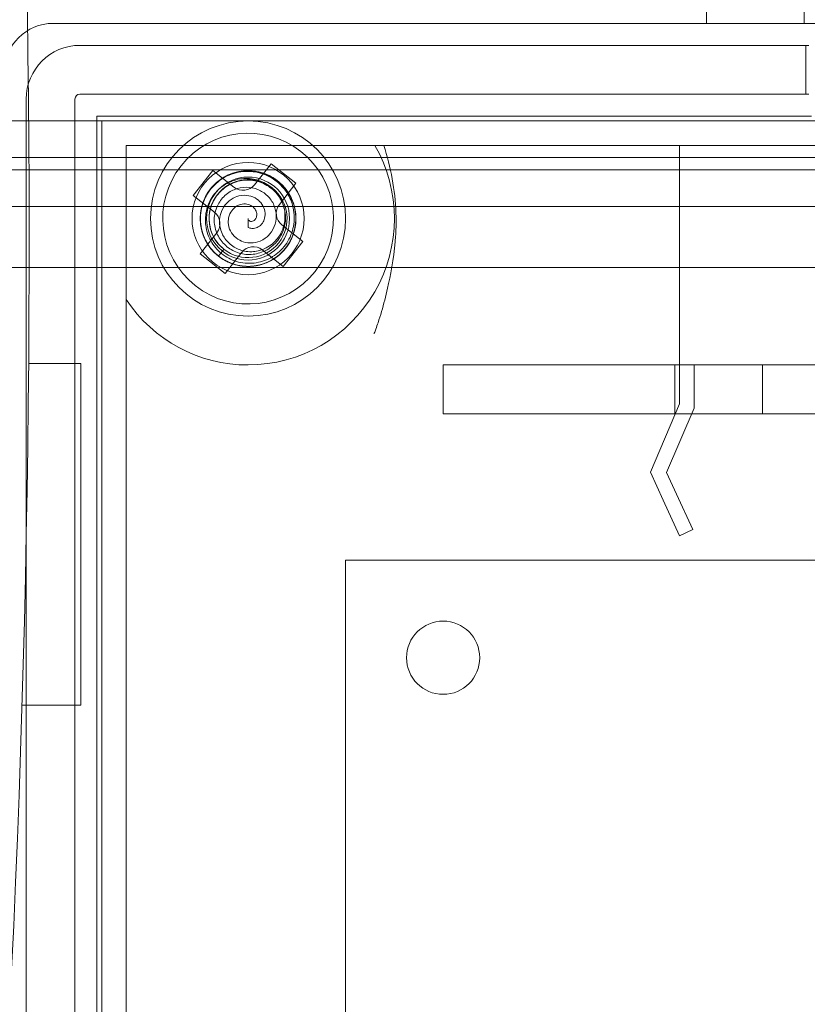
# Model space of a CAD drawing. Units: millimetres. Extents: x -825 to 25, y -1 to 210.
# Drawn here: x -759 to -743, y 105 to 125 of the extents above; entities that cross this region are included whole.
import ezdxf

# ---------------------------------------------------------------- set-up
doc = ezdxf.new("R2010")
doc.units = ezdxf.units.MM
doc.header["$MEASUREMENT"] = 0

msp = doc.modelspace()

# ---------------------------------------------------------------- linework, layer by layer
at = {"color": 0, "linetype": 'Continuous', "lineweight": 0, "extrusion": (1.22465e-16, 1, -2.22045e-16)}
for p, q in [((-744.6, 125), (-744.6, 125.5)), ((-742.6, 125.5), (-742.6, 125)), ((-720, 125), (-758, 125)), ((-752.037, 125), (-752.037, 125)), ((-757.45, 124.55), (-742.5, 124.55)), ((-757.45, 124.55), (-742.56, 124.55)), ((-742.56, 123.55), (-742.56, 124.55)), ((-757.45, 123.55), (-742.5, 123.55)), ((-757.45, 123.55), (-742.56, 123.55)), ((-758.55, 56.55), (-758.55, 123.45)), ((-758.55, 56.55), (-758.55, 123.45)), ((-757.55, 56.55), (-757.55, 123.45)), ((-757.55, 56.55), (-757.55, 123.45)), ((-757.1, 56.9), (-757.1, 123.1)), ((-757.1, 123.1), (-742.448, 123.1)), ((-16, 123), (-784, 123)), ((-757, 123), (-757, 57)), ((-755.323, 122.5), (-756.5, 122.5)), ((-756.5, 122.5), (-756.5, 119.342)), ((-755.323, 122.5), (-752.677, 122.5)), ((-751.402, 122.5), (-752.677, 122.5)), ((-726.598, 122.5), (-751.402, 122.5)), ((-745.15, 118), (-745.15, 122.5)), ((-774, 122.25), (-427, 122.25)), ((-753.529, 122.124), (-753.869, 121.692)), ((-753.018, 121.722), (-753.529, 122.124)), ((-16, 122), (-784, 122)), ((-754.722, 121.982), (-755.124, 121.471)), ((-754.722, 121.982), (-754.29, 121.642)), ((-753.018, 121.722), (-753.358, 121.29)), ((-755.124, 121.471), (-754.692, 121.131)), ((-427, 121.25), (-774, 121.25)), ((-753.996, 120.82), (-754, 121)), ((-752.876, 120.529), (-753.308, 120.869)), ((-754.982, 120.278), (-754.642, 120.71)), ((-753.278, 120.018), (-752.876, 120.529)), ((-754.982, 120.278), (-754.471, 119.876)), ((-754.471, 119.876), (-754.131, 120.308)), ((-753.278, 120.018), (-753.71, 120.358)), ((-770, 120), (-594, 120)), ((-756.5, 119.342), (-756.5, 92.598)), ((-757.43, 118.03), (-758.5, 118.03)), ((-757.43, 118.03), (-757.43, 114.53)), ((-750, 118), (-728, 118)), ((-750, 117), (-750, 118)), ((-745.25, 117), (-745.25, 118)), ((-745.15, 117.2), (-745.15, 118)), ((-744.85, 118), (-744.85, 117.116)), ((-743.45, 117), (-743.45, 118)), ((-745.75, 115.8), (-745.15, 117.2)), ((-744.85, 117.116), (-745.417, 115.794)), ((-750, 117), (-728, 117)), ((-745.485, 115.226), (-745.75, 115.8)), ((-745.417, 115.794), (-745.213, 115.352)), ((-745.485, 115.226), (-745.15, 114.5)), ((-744.878, 114.626), (-745.213, 115.352)), ((-745.15, 114.5), (-744.878, 114.626)), ((-757.43, 114.53), (-757.43, 111.03)), ((-752, 114), (-726, 114)), ((-752, 67), (-752, 114)), ((-757.43, 111.03), (-758.636, 111.03))]:
    msp.add_line(p, q, dxfattribs=at)
at = {"color": 0, "linetype": 'Continuous', "lineweight": 0, "extrusion": (-2.71926e-32, -2.22045e-16, -1)}
for centre, radius, start, end in [((1068.49, 120.531), 310, 178.63362, 189.18817), ((757.45, 123.45), 1.1, 0, 90), ((757.45, 123.45), 1.1, 0, 90), ((757.45, 123.45), 0.1, 0, 90), ((757.45, 123.45), 0.1, 0, 90), ((754, 121), 3, 150, 270), ((754, 121), 0.8, 308.2074, 128.2074), ((754, 121), 0.8, 128.2074, 308.2074), ((754, 121), 3, 270, 326.4427), ((750, 112), 0.75, 270, 90), ((750, 112), 0.75, 90, 270)]:
    msp.add_arc(centre, radius, start, end, dxfattribs=at)
at = {"color": 0, "linetype": 'Continuous', "lineweight": 0}
for centre, radius, start, end in [((-758, 124), 1, 90, 180), ((-754, 121), 2, 90, 270), ((-754, 121), 2, 270, 90), ((-754, 121), 1.75, 321.7926, 141.7926), ((-754, 121), 1.75, 141.7926, 321.7926), ((-754, 121), 1.15, 90, 270), ((-754, 121), 1.15, 270, 90), ((-754, 121), 0.85, 90, 270), ((-754.105, 121.878), 0.3, 231.7926, 321.7926), ((-754, 121), 0.85, 270, 90), ((-753.122, 121.105), 0.3, 141.7926, 231.7926), ((-754.878, 120.895), 0.3, 321.7926, 51.7926), ((-753.895, 120.122), 0.3, 51.7926, 141.7926)]:
    msp.add_arc(centre, radius, start, end, dxfattribs=at)
for points, knots in [([(-750.158, 125), (-750.229, 125), (-750.326, 125), (-750.578, 125), (-750.725, 125), (-750.975, 125), (-751.062, 125), (-751.245, 125), (-751.341, 125), (-751.633, 125), (-751.832, 125), (-752.037, 125)], [0, 0, 0, 0, 0.25, 0.25, 0.5, 0.5, 0.625, 0.625, 0.75, 0.75, 1, 1, 1, 1]), ([(-749.125, 125), (-749.169, 125), (-749.213, 125), (-749.257, 125), (-749.3, 125), (-749.344, 125), (-749.388, 125), (-749.432, 125), (-749.475, 125), (-749.519, 125), (-749.563, 125), (-749.606, 125), (-749.65, 125), (-749.693, 125), (-749.736, 125), (-749.778, 125), (-749.821, 125), (-749.863, 125), (-749.905, 125), (-749.947, 125), (-749.989, 125), (-750.031, 125), (-750.073, 125), (-750.116, 125), (-750.158, 125)], [0, 0, 0, 0, 0.125, 0.125, 0.125, 0.25, 0.25, 0.25, 0.375, 0.375, 0.375, 0.5, 0.5, 0.5, 0.625, 0.625, 0.625, 0.75, 0.75, 0.75, 0.875, 0.875, 0.875, 1, 1, 1, 1]), ([(-751.218, 122.5), (-751.148, 122.277), (-751.088, 122.045), (-751.001, 121.582), (-750.973, 121.349), (-750.967, 121.112)], [0.0000061, 0.0000061, 0.0000061, 0.0000061, 0.0702832, 0.0702832, 0.141001, 0.141001, 0.141001, 0.141001]), ([(-754.606, 120.23), (-754.685, 120.292), (-754.768, 120.376), (-754.897, 120.59), (-754.94, 120.701), (-754.98, 120.911), (-754.992, 121.042), (-754.934, 121.322), (-754.883, 121.442), (-754.729, 121.672), (-754.631, 121.757), (-754.437, 121.885), (-754.32, 121.934), (-754.051, 121.99), (-753.916, 121.982), (-753.709, 121.941), (-753.587, 121.901), (-753.356, 121.749), (-753.262, 121.656), (-753.116, 121.442), (-753.066, 121.324), (-753.015, 121.072), (-753.014, 120.943), (-753.065, 120.671), (-753.122, 120.553), (-753.249, 120.359), (-753.336, 120.268), (-753.554, 120.115), (-753.679, 120.067), (-753.896, 120.02), (-754.024, 120.009), (-754.296, 120.057), (-754.419, 120.106), (-754.637, 120.245), (-754.731, 120.334), (-754.876, 120.545), (-754.928, 120.663), (-754.989, 120.933), (-754.983, 121.064), (-754.943, 121.291), (-754.899, 121.409), (-754.766, 121.625), (-754.675, 121.722), (-754.483, 121.859), (-754.37, 121.92), (-754.101, 121.983), (-753.97, 121.987), (-753.714, 121.946), (-753.593, 121.901), (-753.375, 121.765), (-753.281, 121.677), (-753.118, 121.453), (-753.072, 121.33), (-753.019, 121.106), (-753.013, 120.982), (-753.048, 120.739), (-753.089, 120.621), (-753.203, 120.421), (-753.282, 120.316), (-753.502, 120.147), (-753.617, 120.09), (-753.864, 120.021), (-753.993, 120.011), (-754.25, 120.044), (-754.375, 120.086), (-754.615, 120.222), (-754.706, 120.313), (-754.851, 120.498), (-754.911, 120.617), (-754.978, 120.862), (-754.987, 120.987), (-754.961, 121.216), (-754.93, 121.344), (-754.795, 121.586), (-754.712, 121.684), (-754.513, 121.845), (-754.398, 121.905), (-754.149, 121.976), (-754.018, 121.988), (-753.743, 121.957), (-753.624, 121.91), (-753.429, 121.804), (-753.323, 121.723), (-753.157, 121.514), (-753.099, 121.403), (-753.031, 121.181), (-753.01, 121.052), (-753.038, 120.777), (-753.076, 120.653), (-753.195, 120.426), (-753.277, 120.326), (-753.477, 120.162), (-753.593, 120.099), (-753.858, 120.019), (-753.986, 120.015), (-754.197, 120.035), (-754.328, 120.064), (-754.571, 120.194), (-754.669, 120.274), (-754.819, 120.452), (-754.89, 120.562), (-754.972, 120.826), (-754.987, 120.955), (-754.963, 121.24), (-754.915, 121.363), (-754.817, 121.552), (-754.745, 121.647), (-754.56, 121.816), (-754.457, 121.873), (-754.364, 121.909)], [-1.564569, -1.564569, -1.564569, -1.564569, -1.534428, -1.534428, -1.508115, -1.508115, -1.486243, -1.486243, -1.468725, -1.468725, -1.448157, -1.448157, -1.424691, -1.424691, -1.396067, -1.396067, -1.368732, -1.368732, -1.344736, -1.344736, -1.320745, -1.320745, -1.297317, -1.297317, -1.269644, -1.269644, -1.238023, -1.238023, -1.201539, -1.201539, -1.16911, -1.16911, -1.140663, -1.140663, -1.112041, -1.112041, -1.084211, -1.084211, -1.051108, -1.051108, -1.013172, -1.013172, -0.972952, -0.972952, -0.94026, -0.94026, -0.911627, -0.911627, -0.882669, -0.882669, -0.854602, -0.854602, -0.820976, -0.820976, -0.782306, -0.782306, -0.743637, -0.743637, -0.71001, -0.71001, -0.681943, -0.681943, -0.652985, -0.652985, -0.624353, -0.624353, -0.591661, -0.591661, -0.55144, -0.55144, -0.513504, -0.513504, -0.480401, -0.480401, -0.452571, -0.452571, -0.423949, -0.423949, -0.395502, -0.395502, -0.363073, -0.363073, -0.326589, -0.326589, -0.294968, -0.294968, -0.267295, -0.267295, -0.243867, -0.243867, -0.219876, -0.219876, -0.19588, -0.19588, -0.168545, -0.168545, -0.139921, -0.139921, -0.116455, -0.116455, -0.095887, -0.095887, -0.078368, -0.078368, -0.056497, -0.056497, -0.030183, -0.030183, -0.000043, -0.000043, -0.000043, -0.000043]), ([(-754.364, 121.909), (-754.271, 121.947), (-754.157, 121.977), (-753.906, 121.982), (-753.789, 121.963), (-753.587, 121.894), (-753.468, 121.838), (-753.254, 121.648), (-753.176, 121.544), (-753.054, 121.296), (-753.029, 121.168), (-753.015, 120.936), (-753.031, 120.81), (-753.117, 120.549), (-753.192, 120.436), (-753.331, 120.277), (-753.426, 120.192), (-753.674, 120.067), (-753.801, 120.033), (-754.059, 120.013), (-754.187, 120.029), (-754.43, 120.111), (-754.543, 120.175), (-754.753, 120.355), (-754.826, 120.463), (-754.93, 120.67), (-754.965, 120.791), (-754.989, 121.056), (-754.968, 121.188), (-754.9, 121.4), (-754.846, 121.516), (-754.668, 121.728), (-754.565, 121.81), (-754.336, 121.93), (-754.211, 121.966), (-753.956, 121.986), (-753.828, 121.972), (-753.563, 121.89), (-753.453, 121.819), (-753.276, 121.671), (-753.196, 121.574), (-753.076, 121.351), (-753.038, 121.223), (-753.015, 120.989), (-753.019, 120.86), (-753.098, 120.596), (-753.16, 120.48), (-753.324, 120.279), (-753.424, 120.197), (-753.65, 120.077), (-753.773, 120.039), (-754.049, 120.009), (-754.179, 120.031), (-754.398, 120.097), (-754.51, 120.154), (-754.703, 120.306), (-754.784, 120.401), (-754.9, 120.599), (-754.951, 120.72), (-754.988, 120.995), (-754.98, 121.123), (-754.916, 121.371), (-754.86, 121.488), (-754.703, 121.694), (-754.604, 121.782), (-754.366, 121.921), (-754.242, 121.955), (-754.009, 121.988), (-753.876, 121.981), (-753.631, 121.916), (-753.518, 121.861), (-753.332, 121.724), (-753.237, 121.634), (-753.095, 121.396), (-753.052, 121.275), (-753.012, 121.021), (-753.017, 120.892), (-753.08, 120.641), (-753.136, 120.521), (-753.299, 120.299), (-753.4, 120.219), (-753.589, 120.103), (-753.713, 120.052), (-753.976, 120.013), (-754.102, 120.018), (-754.328, 120.071), (-754.45, 120.117), (-754.675, 120.279), (-754.763, 120.373), (-754.9, 120.59), (-754.945, 120.711), (-754.987, 120.966), (-754.983, 121.098), (-754.921, 121.368), (-754.86, 121.481), (-754.738, 121.653), (-754.646, 121.752), (-754.412, 121.898), (-754.294, 121.942), (-754.065, 121.983), (-753.935, 121.989), (-753.665, 121.929), (-753.546, 121.877), (-753.31, 121.714), (-753.228, 121.611), (-753.113, 121.431), (-753.067, 121.322), (-753.014, 121.077), (-753.016, 120.959), (-753.031, 120.86)], [-1.564569, -1.564569, -1.564569, -1.564569, -1.534429, -1.534429, -1.508115, -1.508115, -1.486243, -1.486243, -1.468725, -1.468725, -1.448157, -1.448157, -1.424691, -1.424691, -1.396067, -1.396067, -1.368732, -1.368732, -1.344736, -1.344736, -1.320745, -1.320745, -1.297317, -1.297317, -1.269644, -1.269644, -1.238023, -1.238023, -1.201539, -1.201539, -1.16911, -1.16911, -1.140663, -1.140663, -1.112041, -1.112041, -1.084211, -1.084211, -1.051108, -1.051108, -1.013172, -1.013172, -0.972952, -0.972952, -0.94026, -0.94026, -0.911627, -0.911627, -0.882669, -0.882669, -0.854602, -0.854602, -0.820976, -0.820976, -0.782306, -0.782306, -0.743637, -0.743637, -0.71001, -0.71001, -0.681943, -0.681943, -0.652985, -0.652985, -0.624353, -0.624353, -0.591661, -0.591661, -0.55144, -0.55144, -0.513504, -0.513504, -0.480401, -0.480401, -0.452571, -0.452571, -0.423949, -0.423949, -0.395502, -0.395502, -0.363073, -0.363073, -0.326589, -0.326589, -0.294968, -0.294968, -0.267295, -0.267295, -0.243867, -0.243867, -0.219876, -0.219876, -0.19588, -0.19588, -0.168545, -0.168545, -0.139921, -0.139921, -0.116455, -0.116455, -0.095887, -0.095887, -0.078368, -0.078368, -0.056497, -0.056497, -0.030183, -0.030183, -0.000043, -0.000043, -0.000043, -0.000043]), ([(-753.031, 120.86), (-753.045, 120.761), (-753.076, 120.647), (-753.196, 120.428), (-753.271, 120.336), (-753.432, 120.196), (-753.54, 120.12), (-753.812, 120.03), (-753.941, 120.014), (-754.217, 120.032), (-754.34, 120.075), (-754.548, 120.179), (-754.649, 120.256), (-754.833, 120.461), (-754.892, 120.582), (-754.96, 120.782), (-754.987, 120.907), (-754.971, 121.184), (-754.937, 121.311), (-754.825, 121.544), (-754.747, 121.647), (-754.555, 121.817), (-754.443, 121.883), (-754.182, 121.975), (-754.052, 121.984), (-753.82, 121.971), (-753.698, 121.94), (-753.457, 121.828), (-753.353, 121.744), (-753.204, 121.58), (-753.13, 121.474), (-753.036, 121.215), (-753.016, 121.084), (-753.027, 120.826), (-753.058, 120.7), (-753.168, 120.469), (-753.244, 120.364), (-753.447, 120.177), (-753.564, 120.116), (-753.781, 120.038), (-753.905, 120.017), (-754.158, 120.024), (-754.288, 120.055), (-754.502, 120.152), (-754.612, 120.22), (-754.801, 120.421), (-754.87, 120.533), (-754.963, 120.775), (-754.984, 120.903), (-754.975, 121.159), (-754.946, 121.284), (-754.834, 121.537), (-754.75, 121.639), (-754.583, 121.797), (-754.478, 121.864), (-754.25, 121.956), (-754.127, 121.979), (-753.897, 121.98), (-753.767, 121.964), (-753.511, 121.858), (-753.403, 121.787), (-753.22, 121.608), (-753.148, 121.501), (-753.048, 121.261), (-753.021, 121.133), (-753.019, 120.857), (-753.052, 120.732), (-753.14, 120.514), (-753.212, 120.402), (-753.391, 120.222), (-753.495, 120.152), (-753.707, 120.059), (-753.833, 120.023), (-754.109, 120.018), (-754.236, 120.041), (-754.476, 120.133), (-754.585, 120.203), (-754.771, 120.383), (-754.847, 120.491), (-754.958, 120.744), (-754.977, 120.871), (-754.982, 121.093), (-754.964, 121.225), (-754.867, 121.473), (-754.799, 121.579), (-754.641, 121.749), (-754.54, 121.832), (-754.287, 121.945), (-754.161, 121.974), (-753.905, 121.984), (-753.778, 121.963), (-753.536, 121.872), (-753.423, 121.802), (-753.221, 121.613), (-753.154, 121.504), (-753.066, 121.312), (-753.025, 121.184), (-753.017, 120.908), (-753.037, 120.783), (-753.116, 120.564), (-753.176, 120.449), (-753.363, 120.245), (-753.468, 120.168), (-753.726, 120.046), (-753.856, 120.026), (-754.07, 120.016), (-754.188, 120.032), (-754.426, 120.107), (-754.527, 120.168), (-754.606, 120.23)], [-1.564706, -1.564706, -1.564706, -1.564706, -1.534563, -1.534563, -1.508247, -1.508247, -1.486373, -1.486373, -1.468853, -1.468853, -1.448283, -1.448283, -1.424816, -1.424816, -1.396189, -1.396189, -1.368851, -1.368851, -1.344853, -1.344853, -1.320859, -1.320859, -1.297429, -1.297429, -1.269754, -1.269754, -1.23813, -1.23813, -1.201643, -1.201643, -1.169211, -1.169211, -1.140761, -1.140761, -1.112137, -1.112137, -1.084305, -1.084305, -1.051198, -1.051198, -1.013259, -1.013259, -0.973035, -0.973035, -0.94034, -0.94034, -0.911704, -0.911704, -0.882744, -0.882744, -0.854674, -0.854674, -0.821045, -0.821045, -0.782372, -0.782372, -0.743699, -0.743699, -0.710069, -0.710069, -0.682, -0.682, -0.653039, -0.653039, -0.624404, -0.624404, -0.591709, -0.591709, -0.551484, -0.551484, -0.513545, -0.513545, -0.480439, -0.480439, -0.452606, -0.452606, -0.423982, -0.423982, -0.395533, -0.395533, -0.363101, -0.363101, -0.326613, -0.326613, -0.294989, -0.294989, -0.267314, -0.267314, -0.243884, -0.243884, -0.219891, -0.219891, -0.195892, -0.195892, -0.168555, -0.168555, -0.139928, -0.139928, -0.11646, -0.11646, -0.09589, -0.09589, -0.07837, -0.07837, -0.056496, -0.056496, -0.030182, -0.030182, -0.000038, -0.000038, -0.000038, -0.000038]), ([(-754.606, 120.23), (-754.672, 120.282), (-754.732, 120.343), (-754.834, 120.479), (-754.876, 120.553), (-754.941, 120.716), (-754.978, 120.841), (-754.978, 121.124), (-754.952, 121.252), (-754.854, 121.49), (-754.782, 121.597), (-754.603, 121.774), (-754.499, 121.844), (-754.257, 121.946), (-754.128, 121.967), (-753.919, 121.968), (-753.79, 121.956), (-753.53, 121.848), (-753.425, 121.779), (-753.23, 121.588), (-753.166, 121.475), (-753.087, 121.288), (-753.054, 121.167), (-753.052, 120.901), (-753.076, 120.778), (-753.169, 120.545), (-753.238, 120.443), (-753.406, 120.274), (-753.505, 120.205), (-753.729, 120.11), (-753.848, 120.085), (-754.093, 120.082), (-754.211, 120.107), (-754.426, 120.194), (-754.524, 120.257), (-754.692, 120.423), (-754.758, 120.519), (-754.862, 120.76), (-754.874, 120.881), (-754.875, 121.047), (-754.865, 121.164), (-754.77, 121.395), (-754.71, 121.489), (-754.549, 121.656), (-754.452, 121.716), (-754.262, 121.798), (-754.155, 121.821), (-753.943, 121.823), (-753.839, 121.804), (-753.649, 121.73), (-753.562, 121.675), (-753.413, 121.536), (-753.352, 121.452), (-753.273, 121.274), (-753.246, 121.174), (-753.241, 120.969), (-753.257, 120.873), (-753.334, 120.668), (-753.395, 120.59), (-753.484, 120.496), (-753.558, 120.429), (-753.749, 120.344), (-753.837, 120.324), (-754.038, 120.318), (-754.126, 120.343), (-754.246, 120.389), (-754.324, 120.43), (-754.455, 120.556), (-754.502, 120.623), (-754.576, 120.789), (-754.585, 120.87), (-754.587, 120.985), (-754.579, 121.062), (-754.52, 121.211), (-754.481, 121.272), (-754.376, 121.381), (-754.316, 121.415), (-754.225, 121.455), (-754.159, 121.477), (-754.016, 121.477), (-753.956, 121.465), (-753.839, 121.417), (-753.794, 121.381), (-753.737, 121.324), (-753.7, 121.28), (-753.658, 121.173), (-753.65, 121.125), (-753.652, 121.025), (-753.665, 120.984), (-753.693, 120.923), (-753.714, 120.889), (-753.775, 120.835), (-753.805, 120.817), (-753.873, 120.795), (-753.903, 120.795), (-753.936, 120.798), (-753.949, 120.801), (-753.974, 120.809), (-753.985, 120.814), (-753.996, 120.82)], [0.0000366, 0.0000366, 0.0000366, 0.0000366, 0.0254979, 0.0254979, 0.0509434, 0.0509434, 0.0780752, 0.0780752, 0.1005315, 0.1005315, 0.1232231, 0.1232231, 0.1448802, 0.1448802, 0.1693841, 0.1693841, 0.1889789, 0.1889789, 0.2043297, 0.2043297, 0.2229978, 0.2229978, 0.2414585, 0.2414585, 0.2572318, 0.2572318, 0.2736095, 0.2736095, 0.2893176, 0.2893176, 0.304299, 0.304299, 0.3201685, 0.3201685, 0.3359, 0.3359, 0.350774, 0.350774, 0.3700078, 0.3700078, 0.3902368, 0.3902368, 0.4059104, 0.4059104, 0.423678, 0.423678, 0.443515, 0.443515, 0.4621508, 0.4621508, 0.4804733, 0.4804733, 0.499305, 0.499305, 0.5158894, 0.5158894, 0.5303017, 0.5303017, 0.5490308, 0.5490308, 0.5668934, 0.5668934, 0.5800183, 0.5800183, 0.5968044, 0.5968044, 0.6160942, 0.6160942, 0.6314505, 0.6314505, 0.650916, 0.650916, 0.6740948, 0.6740948, 0.6925547, 0.6925547, 0.7133818, 0.7133818, 0.7306092, 0.7306092, 0.7431253, 0.7431253, 0.7570134, 0.7570134, 0.7684449, 0.7684449, 0.776579, 0.776579, 0.7854433, 0.7854433, 0.7937443, 0.7937443, 0.8002827, 0.8002827, 0.8082676, 0.8082676, 0.8137264, 0.8137264, 0.8188889, 0.8188889, 0.8188889, 0.8188889]), ([(-754.495, 120.372), (-754.548, 120.413), (-754.596, 120.462), (-754.677, 120.569), (-754.711, 120.628), (-754.772, 120.774), (-754.797, 120.875), (-754.8, 121.091), (-754.78, 121.196), (-754.701, 121.391), (-754.643, 121.479), (-754.498, 121.625), (-754.414, 121.683), (-754.213, 121.77), (-754.107, 121.787), (-753.914, 121.789), (-753.814, 121.77), (-753.624, 121.693), (-753.538, 121.637), (-753.378, 121.482), (-753.326, 121.391), (-753.262, 121.239), (-753.234, 121.141), (-753.232, 120.925), (-753.251, 120.825), (-753.335, 120.614), (-753.402, 120.534), (-753.497, 120.438), (-753.575, 120.371), (-753.778, 120.285), (-753.874, 120.265), (-754.072, 120.263), (-754.166, 120.282), (-754.338, 120.353), (-754.417, 120.403), (-754.551, 120.537), (-754.604, 120.614), (-754.686, 120.807), (-754.694, 120.904), (-754.695, 121.035), (-754.686, 121.127), (-754.61, 121.311), (-754.561, 121.385), (-754.432, 121.517), (-754.355, 121.563), (-754.206, 121.625), (-754.122, 121.642), (-753.955, 121.642), (-753.875, 121.626), (-753.728, 121.567), (-753.661, 121.523), (-753.547, 121.413), (-753.501, 121.347), (-753.442, 121.209), (-753.423, 121.133), (-753.422, 120.976), (-753.436, 120.903), (-753.498, 120.748), (-753.546, 120.691), (-753.614, 120.622), (-753.67, 120.573), (-753.815, 120.514), (-753.88, 120.5), (-754.029, 120.5), (-754.093, 120.521), (-754.179, 120.557), (-754.235, 120.589), (-754.326, 120.683), (-754.358, 120.732), (-754.405, 120.852), (-754.408, 120.909), (-754.406, 120.989), (-754.398, 121.042), (-754.352, 121.142), (-754.324, 121.182), (-754.245, 121.254), (-754.202, 121.273), (-754.142, 121.294), (-754.1, 121.303), (-754.013, 121.296), (-753.976, 121.285), (-753.909, 121.25), (-753.884, 121.227), (-753.853, 121.187), (-753.836, 121.161), (-753.821, 121.101), (-753.82, 121.075), (-753.829, 121.023), (-753.84, 121.003), (-753.859, 120.975), (-753.873, 120.963), (-753.905, 120.944), (-753.921, 120.943), (-753.942, 120.941), (-753.955, 120.944), (-753.975, 120.953), (-753.983, 120.96), (-753.995, 120.976), (-753.999, 120.985), (-754, 120.997), (-754, 120.998), (-754, 121)], [0.000038, 0.000038, 0.000038, 0.000038, 0.020412, 0.020412, 0.040806, 0.040806, 0.068099, 0.068099, 0.093695, 0.093695, 0.119458, 0.119458, 0.144081, 0.144081, 0.172946, 0.172946, 0.205952, 0.205952, 0.237803, 0.237803, 0.276352, 0.276352, 0.313987, 0.313987, 0.34613, 0.34613, 0.387383, 0.387383, 0.425902, 0.425902, 0.455552, 0.455552, 0.486882, 0.486882, 0.517652, 0.517652, 0.546561, 0.546561, 0.583921, 0.583921, 0.622503, 0.622503, 0.652011, 0.652011, 0.685696, 0.685696, 0.723747, 0.723747, 0.75932, 0.75932, 0.794135, 0.794135, 0.829748, 0.829748, 0.860882, 0.860882, 0.88776, 0.88776, 0.92261, 0.92261, 0.955565, 0.955565, 0.979487, 0.979487, 1.009838, 1.009838, 1.044303, 1.044303, 1.071388, 1.071388, 1.105398, 1.105398, 1.145299, 1.145299, 1.176439, 1.176439, 1.214848, 1.214848, 1.26019, 1.26019, 1.29611, 1.29611, 1.336878, 1.336878, 1.373869, 1.373869, 1.402476, 1.402476, 1.437092, 1.437092, 1.484097, 1.484097, 1.539729, 1.539729, 1.623839, 1.623839, 1.702041, 1.702041, 1.784048, 1.784048, 1.797532, 1.797532, 1.797532, 1.797532]), ([(-750.967, 121.112), (-750.963, 121.014), (-750.963, 120.917), (-750.969, 120.721), (-750.975, 120.623), (-750.984, 120.526)], [0.00000135, 0.00000135, 0.00000135, 0.00000135, 0.02940127, 0.02940127, 0.05875873, 0.05875873, 0.05875873, 0.05875873]), ([(-750.984, 120.526), (-751.016, 120.168), (-751.083, 119.824), (-751.177, 119.411), (-751.218, 119.25), (-751.286, 119.017), (-751.31, 118.94), (-751.349, 118.822), (-751.364, 118.778), (-751.39, 118.708), (-751.398, 118.679), (-751.414, 118.651), (-751.415, 118.65), (-751.417, 118.647), (-751.418, 118.646), (-751.419, 118.645)], [0.000007, 0.000007, 0.000007, 0.000007, 0.1078282, 0.1078282, 0.1758812, 0.1758812, 0.2087754, 0.2087754, 0.2278219, 0.2278219, 0.2408973, 0.2408973, 0.2416698, 0.2416698, 0.242261, 0.242261, 0.242261, 0.242261]), ([(-754.606, 120.23), (-754.587, 120.254), (-754.569, 120.277), (-754.532, 120.324), (-754.513, 120.348), (-754.495, 120.371)], [-0.02514756, -0.02514756, -0.02514756, -0.02514756, -0.0126051, -0.0126051, -0.00005204, -0.00005204, -0.00005204, -0.00005204])]:
    msp.add_open_spline(points, degree=3, knots=knots, dxfattribs=at)
for points in [[(-752.037, 125), (-751.875, 125), (-751.712, 125), (-751.556, 125)], [(-751.172, 125), (-750.977, 125), (-750.794, 125), (-750.639, 125)], [(-750.416, 125), (-750.348, 125), (-750.288, 125), (-750.238, 125)], [(-753.504, 121.628), (-753.504, 121.628), (-753.505, 121.628), (-753.505, 121.629)]]:
    msp.add_open_spline(points, degree=3, dxfattribs=at)

doc.saveas('drawing.dxf')
